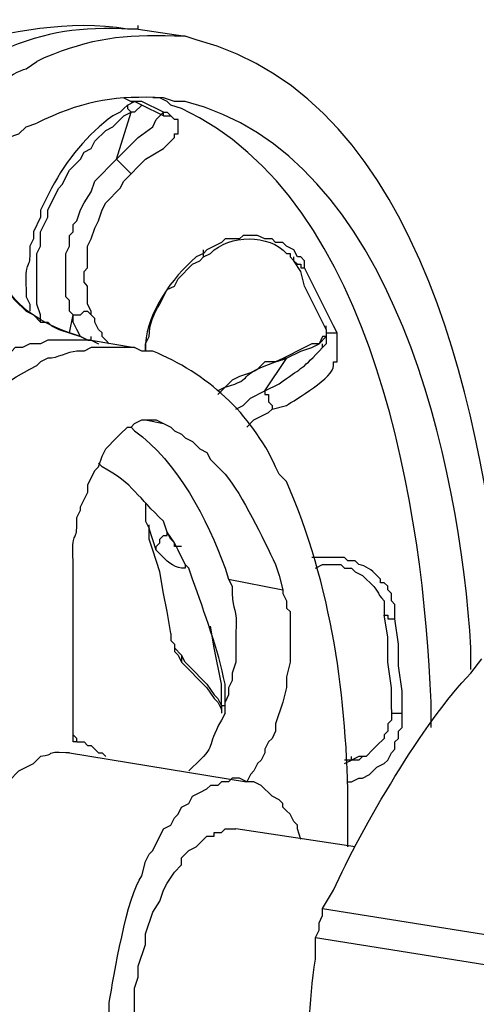
# Model space of a CAD drawing. Units: inches. Extents: x 52 to 567, y 130 to 665.
# Drawn here: x 416 to 424, y 488 to 504 of the extents above; entities that cross this region are included whole.
import ezdxf

# ---------------------------------------------------------------- set-up
doc = ezdxf.new("R2010")
doc.units = ezdxf.units.IN
doc.header["$MEASUREMENT"] = 0

msp = doc.modelspace()

# ---------------------------------------------------------------- linework, layer by layer
for points in [[(418.439, 504.241), (418.439, 504.301)], [(418.439, 504.241), (419.22, 504.121)], [(418.2, 503.101), (418.32, 503.041), (418.38, 503.041)], [(418.2, 502.921), (418.26, 502.98), (418.38, 503.041)], [(418.26, 502.98), (418.26, 502.921), (418.32, 502.86)], [(418.86, 502.86), (418.5, 503.041), (418.32, 503.041)], [(418.5, 502.98), (418.38, 502.86), (418.32, 502.86)], [(418.86, 502.801), (418.5, 502.98), (418.38, 503.041)], [(418.92, 503.041), (418.8, 503.101), (418.68, 503.101)], [(418.92, 503.041), (418.98, 502.98)], [(416.82, 499.381), (416.82, 499.501), (416.76, 499.681), (416.76, 500.521), (416.82, 500.641), (416.82, 500.881), (416.94, 501.121), (416.94, 501.241), (417.12, 501.601), (417.18, 501.661), (417.3, 501.9), (417.48, 502.081), (417.54, 502.201), (417.66, 502.261), (417.72, 502.381), (417.9, 502.561), (418.021, 502.621), (418.2, 502.801), (418.32, 502.86)], [(418.08, 502.081), (418.44, 502.44), (418.68, 502.621), (418.74, 502.74), (418.86, 502.86)], [(418.08, 502.081), (418.32, 502.86)], [(418.859, 502.801), (418.859, 502.861)], [(418.86, 502.86), (418.92, 502.86), (418.98, 502.801)], [(418.08, 502.081), (418.14, 502.021), (418.2, 501.961), (418.32, 501.841), (418.44, 501.961), (418.56, 502.081), (418.86, 502.261), (419.04, 502.44), (419.04, 502.501), (419.1, 502.501), (419.1, 502.74), (419.04, 502.74), (418.98, 502.801)], [(418.86, 502.801), (418.98, 502.801)], [(417.36, 499.501), (417.3, 499.561), (417.3, 499.741), (417.24, 499.801), (417.24, 500.521), (417.3, 500.641), (417.3, 500.82), (417.36, 500.881), (417.36, 501.001), (417.42, 501.061), (417.48, 501.241), (417.54, 501.36), (417.66, 501.541), (417.72, 501.721), (418.08, 502.081)], [(417.36, 499.501), (417.48, 499.501), (417.54, 499.561), (417.6, 499.561), (417.66, 499.501), (417.66, 499.561), (417.6, 499.681), (417.6, 499.98), (417.54, 500.041), (417.54, 500.221), (417.6, 500.281), (417.6, 500.641), (417.66, 500.761), (417.72, 500.94), (417.78, 501.061), (417.84, 501.241), (417.9, 501.36), (418.14, 501.601), (418.2, 501.721), (418.32, 501.841)], [(421.08, 500.461), (421.021, 500.581), (420.9, 500.641), (420.84, 500.701), (420.72, 500.701), (420.66, 500.761), (420.54, 500.761), (420.42, 500.82), (420.18, 500.82), (420.12, 500.761), (419.88, 500.761), (419.82, 500.701), (419.58, 500.581), (419.521, 500.521)], [(419.521, 500.521), (419.521, 500.581)], [(419.521, 500.461), (419.521, 500.521)], [(421.021, 500.401), (421.021, 500.462)], [(421.021, 500.4), (421.08, 500.341), (421.14, 500.341), (421.14, 500.281), (421.2, 500.281)], [(421.14, 500.221), (421.021, 500.4)], [(421.14, 500.461), (421.08, 500.461)], [(421.2, 500.28), (421.2, 500.4), (421.14, 500.461)], [(421.561, 499.261), (421.2, 499.98), (421.14, 500.221)], [(421.68, 499.32), (421.2, 500.28)], [(416.22, 499.98), (416.28, 499.921), (416.34, 499.801), (416.4, 499.74), (416.58, 499.561), (416.7, 499.501), (416.82, 499.381), (416.94, 499.381), (417, 499.32), (417.12, 499.261), (417.48, 499.141)], [(417.3, 499.201), (417.36, 499.501)], [(417.42, 499.261), (417.36, 499.381), (417.36, 499.501)], [(417.84, 499.201), (417.78, 499.261), (417.72, 499.381), (417.72, 499.44), (417.66, 499.501)], [(417.48, 499.141), (417.42, 499.261)], [(421.56, 499.261), (421.56, 499.201), (421.74, 499.201)], [(421.561, 499.262), (421.561, 499.321)], [(421.561, 499.261), (421.561, 499.141)], [(421.74, 499.201), (421.68, 499.32)], [(417.66, 499.081), (417.601, 499.081), (417.48, 499.141)], [(417.48, 499.141), (417.601, 499.081), (417.66, 499.081), (417.78, 499.021)], [(417.66, 499.081), (417.6, 499.081)], [(417.66, 499.081), (417.66, 499.141)], [(417.66, 499.081), (417.78, 499.021)], [(417.66, 499.081), (418.38, 498.961)], [(417.84, 499.141), (417.84, 499.201)], [(417.96, 499.021), (417.9, 499.081), (417.84, 499.141)], [(421.5, 499.141), (421.44, 499.021), (421.32, 499.021)], [(421.56, 499.141), (421.44, 499.021)], [(421.561, 499.141), (421.5, 499.141)], [(421.561, 499.141), (421.561, 499.021), (421.5, 498.961)], [(421.32, 499.021), (421.2, 498.961), (420.84, 498.78)], [(420.9, 498.781), (421.14, 498.9), (421.32, 498.961), (421.44, 499.021)], [(421.5, 498.961), (421.5, 499.021)], [(420.84, 498.78), (420.72, 498.721), (420.54, 498.721), (420.42, 498.601), (420.3, 498.541), (420.12, 498.48), (420, 498.421), (419.88, 498.301), (419.76, 498.24)], [(420.54, 498.24), (420.899, 498.78)], [(420.84, 498.781), (420.9, 498.781)], [(420.06, 497.94), (420.18, 498.001), (420.3, 498.121), (420.54, 498.24)], [(420.24, 497.641), (420.36, 497.761), (420.6, 497.881), (420.66, 497.94)], [(417.78, 496.98), (417.84, 497.161), (417.9, 497.281), (418.08, 497.461), (418.14, 497.521), (418.26, 497.641), (418.32, 497.641), (418.38, 497.701), (418.5, 497.761), (418.74, 497.761)], [(418.56, 497.761), (418.859, 497.701)], [(418.74, 497.761), (418.859, 497.701)], [(418.561, 496.381), (418.561, 496.081), (418.62, 495.961)], [(418.62, 495.962), (418.62, 496.021)], [(418.74, 495.602), (418.62, 495.962)], [(418.68, 495.601), (418.62, 495.781), (418.62, 495.961)], [(418.74, 495.601), (418.74, 495.661), (418.8, 495.721), (418.8, 495.781), (418.86, 495.841), (418.92, 495.841), (418.92, 495.9)], [(419.16, 495.661), (419.04, 495.661), (419.04, 495.721), (418.98, 495.781), (418.92, 495.9)], [(419.1, 495.601), (419.04, 495.721), (418.92, 495.9)], [(418.979, 494.221), (418.92, 494.581), (418.86, 494.881), (418.8, 495.241), (418.68, 495.601)], [(419.22, 495.36), (419.1, 495.601)], [(419.28, 495.301), (419.22, 495.36)], [(417.36, 492.422), (417.36, 495.182)], [(419.939, 495.121), (420.84, 494.94)], [(420.84, 494.94), (420.84, 494.881), (420.9, 494.761), (420.9, 494.641), (420.96, 494.581), (420.96, 493.741), (420.9, 493.501), (420.9, 493.321), (420.84, 493.081), (420.72, 492.721), (420.72, 492.601), (420.66, 492.48), (420.601, 492.421), (420.54, 492.301), (420.54, 492.241), (420.48, 492.121), (420.42, 492.061), (420.36, 491.94), (420.3, 491.881), (420.24, 491.761)], [(422.52, 494.521), (422.58, 494.521), (422.58, 494.461), (422.7, 494.461)], [(422.64, 492.961), (422.64, 493.32), (422.58, 493.741), (422.58, 494.161), (422.521, 494.521)], [(419.82, 493.081), (419.82, 493.381), (419.7, 493.98), (419.64, 494.341)], [(422.82, 492.9), (422.82, 493.261), (422.76, 493.681), (422.76, 494.041), (422.7, 494.461)], [(418.979, 494.221), (418.979, 494.101), (419.04, 494.041), (419.04, 493.98), (419.16, 493.861)], [(418.98, 494.221), (418.98, 494.101), (419.04, 494.041), (419.04, 493.921), (419.101, 493.86)], [(419.1, 493.86), (419.16, 493.741)], [(419.28, 493.681), (419.22, 493.741), (419.16, 493.861)], [(419.16, 493.861), (419.16, 493.742)], [(419.16, 493.741), (419.58, 493.32), (419.7, 493.141)], [(419.28, 493.681), (419.58, 493.381), (419.7, 493.201), (419.76, 493.141), (419.82, 493.021)], [(419.7, 493.141), (419.76, 493.081), (419.82, 492.961)], [(419.82, 493.021), (419.82, 493.081)], [(419.88, 492.961), (419.88, 493.021), (419.82, 493.021)], [(419.82, 492.961), (419.82, 493.021)], [(419.88, 492.9), (419.88, 493.081)], [(419.82, 492.961), (419.82, 492.9)], [(421.92, 491.761), (421.98, 491.761), (422.1, 491.821), (422.16, 491.821), (422.28, 491.881), (422.34, 491.94), (422.4, 492.001), (422.521, 492.061), (422.58, 492.121), (422.64, 492.241), (422.7, 492.301), (422.7, 492.421), (422.76, 492.48), (422.76, 492.601), (422.82, 492.661), (422.82, 492.9)], [(422.64, 492.961), (422.64, 492.781), (422.58, 492.721), (422.58, 492.601), (422.521, 492.541), (422.521, 492.48), (422.4, 492.36), (422.34, 492.301), (422.22, 492.181), (422.16, 492.181)], [(422.64, 492.961), (422.64, 492.9), (422.82, 492.9)], [(417.42, 492.421), (417.42, 492.48), (417.36, 492.541)], [(417.359, 492.421), (417.359, 492.48)], [(417.42, 492.421), (417.36, 492.421)], [(417.42, 492.421), (417.54, 492.421), (417.6, 492.361), (417.66, 492.361), (417.78, 492.241), (417.84, 492.241), (417.9, 492.181)], [(417.3, 492.241), (420.239, 491.761)], [(422.16, 492.181), (422.1, 492.181), (421.98, 492.121), (421.86, 492.121)], [(421.86, 492.061), (421.98, 492.121)], [(421.98, 492.121), (421.92, 492.121)], [(422.16, 492.181), (422.1, 492.181), (421.98, 492.121)], [(422.16, 492.181), (422.1, 492.121), (421.98, 492.121)], [(421.98, 492.121), (421.98, 492.181)], [(420.24, 491.761), (420.12, 491.821), (420, 491.821), (419.94, 491.761), (419.82, 491.761), (419.76, 491.701), (419.64, 491.701)], [(421.14, 490.801), (421.08, 490.98), (421.08, 491.041), (421.021, 491.101), (420.96, 491.221), (420.9, 491.281), (420.84, 491.341), (420.84, 491.4), (420.78, 491.461), (420.66, 491.521), (420.48, 491.701), (420.36, 491.761), (420.24, 491.761)], [(419.7, 490.86), (419.7, 490.921), (419.82, 490.921), (419.88, 490.98), (420.061, 490.98)], [(422.04, 490.681), (420.06, 490.98)], [(421.38, 489.181), (421.44, 489.301), (421.44, 489.421), (421.5, 489.541), (421.5, 489.661)], [(421.5, 489.661), (427.5, 488.701)], [(421.38, 489.181), (427.38, 488.221)]]:
    msp.add_lwpolyline(points)
for points, knots in [([(418.44, 504.241), (418.44, 504.241), (418.26, 504.241), (418.26, 504.241), (417.289, 504.396), (416.313, 504.205), (415.38, 503.94), (415.38, 503.94), (415.2, 503.821), (415.2, 503.821)], [0, 0, 0, 0, 1, 1, 1, 2, 2, 2, 3, 3, 3, 3]), ([(418.44, 504.241), (418.44, 504.241), (418.32, 504.241), (418.32, 504.241), (417.453, 504.274), (416.96, 504.212), (416.16, 503.881), (416.16, 503.881), (415.98, 503.821), (415.98, 503.821)], [0, 0, 0, 0, 1, 1, 1, 2, 2, 2, 3, 3, 3, 3]), ([(419.22, 504.121), (419.22, 504.121), (419.04, 504.121), (419.04, 504.121), (418.2, 504.154), (417.654, 504.086), (416.88, 503.761), (416.88, 503.761), (416.76, 503.701), (416.76, 503.701)], [0, 0, 0, 0, 1, 1, 1, 2, 2, 2, 3, 3, 3, 3]), ([(424.5, 493.98), (424.5, 493.98), (424.5, 494.341), (424.5, 494.341), (424.196, 497.606), (423.2, 503.077), (419.4, 504.061), (419.4, 504.061), (419.22, 504.121), (419.22, 504.121)], [0, 0, 0, 0, 1, 1, 1, 2, 2, 2, 3, 3, 3, 3]), ([(415.5, 502.921), (415.5, 502.921), (415.68, 503.041), (415.68, 503.041), (415.882, 503.122), (416.354, 503.541), (416.58, 503.581), (416.58, 503.581), (416.76, 503.701), (416.76, 503.701)], [0, 0, 0, 0, 1, 1, 1, 2, 2, 2, 3, 3, 3, 3]), ([(419.04, 503.041), (419.04, 503.041), (418.86, 503.101), (418.86, 503.101), (418.089, 503.135), (417.584, 503.062), (416.88, 502.741), (416.88, 502.741), (416.76, 502.681), (416.76, 502.681)], [0, 0, 0, 0, 1, 1, 1, 2, 2, 2, 3, 3, 3, 3]), ([(423.3, 492.661), (423.3, 492.661), (423.3, 493.081), (423.3, 493.081), (423.175, 496.191), (422.393, 501.425), (419.16, 502.921), (419.16, 502.921), (418.98, 502.98), (418.98, 502.98)], [0, 0, 0, 0, 1, 1, 1, 2, 2, 2, 3, 3, 3, 3]), ([(423.96, 493.621), (423.96, 493.621), (423.96, 493.98), (423.96, 493.98), (423.778, 496.993), (422.706, 502.152), (419.22, 503.041), (419.22, 503.041), (419.04, 503.041), (419.04, 503.041)], [0, 0, 0, 0, 1, 1, 1, 2, 2, 2, 3, 3, 3, 3]), ([(418.2, 502.921), (418.2, 502.921), (418.14, 502.86), (418.14, 502.86), (418.14, 502.86), (418.021, 502.801), (418.021, 502.801), (417.603, 502.504), (417.25, 502.068), (417, 501.601), (417, 501.601), (416.82, 501.24), (416.82, 501.24), (416.82, 501.24), (416.82, 501.121), (416.82, 501.121), (416.82, 501.121), (416.7, 500.881), (416.7, 500.881), (416.7, 500.881), (416.7, 500.761), (416.7, 500.761), (416.7, 500.761), (416.64, 500.641), (416.64, 500.641), (416.64, 500.641), (416.64, 500.521), (416.64, 500.521), (416.646, 500.231), (416.545, 500.43), (416.58, 499.921), (416.58, 499.921), (416.58, 499.801), (416.58, 499.801), (416.58, 499.801), (416.64, 499.681), (416.64, 499.681), (416.64, 499.681), (416.64, 499.561), (416.64, 499.561)], [0, 0, 0, 0, 1, 1, 1, 2, 2, 2, 3, 3, 3, 4, 4, 4, 5, 5, 5, 6, 6, 6, 7, 7, 7, 8, 8, 8, 9, 9, 9, 10, 10, 10, 11, 11, 11, 12, 12, 12, 13, 13, 13, 13]), ([(413.1, 499.021), (413.1, 499.021), (413.28, 499.321), (413.28, 499.321), (413.28, 499.321), (413.46, 499.561), (413.46, 499.561), (413.762, 500.044), (414.682, 501.247), (415.14, 501.541), (415.14, 501.541), (415.5, 501.9), (415.5, 501.9), (415.5, 501.9), (415.62, 501.961), (415.62, 501.961), (415.62, 501.961), (415.74, 502.081), (415.74, 502.081), (415.74, 502.081), (415.92, 502.201), (415.92, 502.201), (415.92, 502.201), (416.04, 502.261), (416.04, 502.261), (416.04, 502.261), (416.16, 502.381), (416.16, 502.381), (416.16, 502.381), (416.28, 502.44), (416.28, 502.44), (416.28, 502.44), (416.46, 502.501), (416.46, 502.501), (416.46, 502.501), (416.58, 502.621), (416.58, 502.621), (416.58, 502.621), (416.76, 502.681), (416.76, 502.681)], [0, 0, 0, 0, 1, 1, 1, 2, 2, 2, 3, 3, 3, 4, 4, 4, 5, 5, 5, 6, 6, 6, 7, 7, 7, 8, 8, 8, 9, 9, 9, 10, 10, 10, 11, 11, 11, 12, 12, 12, 13, 13, 13, 13]), ([(419.521, 500.461), (419.521, 500.461), (419.64, 500.521), (419.64, 500.521), (419.951, 500.843), (420.616, 500.836), (420.9, 500.521), (420.9, 500.521), (420.96, 500.521), (420.96, 500.521), (420.96, 500.521), (420.96, 500.461), (420.96, 500.461), (420.96, 500.461), (421.021, 500.4), (421.021, 500.4)], [0, 0, 0, 0, 1, 1, 1, 2, 2, 2, 3, 3, 3, 4, 4, 4, 5, 5, 5, 5]), ([(419.521, 500.521), (419.521, 500.521), (419.4, 500.461), (419.4, 500.461), (418.995, 500.111), (418.598, 499.551), (418.56, 499.021), (418.56, 499.021), (418.56, 498.9), (418.56, 498.9)], [0, 0, 0, 0, 1, 1, 1, 2, 2, 2, 3, 3, 3, 3]), ([(418.561, 498.9), (418.561, 498.9), (418.561, 499.021), (418.561, 499.021), (418.561, 499.021), (418.62, 499.141), (418.62, 499.141), (418.624, 499.33), (418.695, 499.524), (418.8, 499.681), (418.8, 499.681), (418.92, 499.921), (418.92, 499.921), (418.92, 499.921), (419.04, 499.98), (419.04, 499.98), (419.04, 499.98), (419.101, 500.101), (419.101, 500.101), (419.101, 500.101), (419.34, 500.341), (419.34, 500.341), (419.34, 500.341), (419.46, 500.4), (419.46, 500.4), (419.46, 500.4), (419.521, 500.461), (419.521, 500.461)], [0, 0, 0, 0, 1, 1, 1, 2, 2, 2, 3, 3, 3, 4, 4, 4, 5, 5, 5, 6, 6, 6, 7, 7, 7, 8, 8, 8, 9, 9, 9, 9]), ([(417.48, 499.141), (417.48, 499.141), (417.3, 499.201), (417.3, 499.201), (416.884, 499.351), (416.399, 499.615), (416.22, 500.041), (416.22, 500.041), (416.16, 500.101), (416.16, 500.101)], [0, 0, 0, 0, 1, 1, 1, 2, 2, 2, 3, 3, 3, 3]), ([(417.66, 499.081), (417.66, 499.081), (417.42, 499.081), (417.42, 499.081), (417.26, 499.081), (417.1, 499.081), (416.94, 499.081), (416.94, 499.081), (416.82, 499.021), (416.82, 499.021), (416.82, 499.021), (416.64, 499.021), (416.64, 499.021), (416.64, 499.021), (416.521, 498.961), (416.521, 498.961), (416.521, 498.961), (416.4, 498.961), (416.4, 498.961), (416.4, 498.961), (416.34, 498.9), (416.34, 498.9), (416.34, 498.9), (416.22, 498.841), (416.22, 498.841), (416.22, 498.841), (416.1, 498.841), (416.1, 498.841), (416.1, 498.841), (416.04, 498.78), (416.04, 498.78)], [0, 0, 0, 0, 1, 1, 1, 2, 2, 2, 3, 3, 3, 4, 4, 4, 5, 5, 5, 6, 6, 6, 7, 7, 7, 8, 8, 8, 9, 9, 9, 10, 10, 10, 10]), ([(420.54, 498.24), (420.54, 498.24), (420.54, 498.181), (420.54, 498.181), (420.54, 498.181), (420.6, 498.181), (420.6, 498.181), (420.6, 498.181), (420.6, 498.061), (420.6, 498.061), (420.6, 498.061), (420.66, 498.001), (420.66, 498.001), (420.66, 498.001), (420.66, 497.94), (420.66, 497.94), (420.66, 497.94), (420.9, 498.001), (420.9, 498.001), (421.04, 498.088), (421.694, 498.473), (421.68, 498.661), (421.68, 498.661), (421.68, 498.721), (421.68, 498.721), (421.68, 498.721), (421.74, 498.721), (421.74, 498.721), (421.74, 498.721), (421.74, 498.78), (421.74, 498.78), (421.74, 498.9), (421.74, 499.021), (421.74, 499.141), (421.74, 499.141), (421.74, 499.201), (421.74, 499.201)], [0, 0, 0, 0, 1, 1, 1, 2, 2, 2, 3, 3, 3, 4, 4, 4, 5, 5, 5, 6, 6, 6, 7, 7, 7, 8, 8, 8, 9, 9, 9, 10, 10, 10, 11, 11, 11, 12, 12, 12, 12]), ([(418.38, 498.961), (418.38, 498.961), (418.2, 498.961), (418.2, 498.961), (418.021, 498.961), (417.84, 498.961), (417.66, 498.961), (417.66, 498.961), (417.54, 498.9), (417.54, 498.9), (417.54, 498.9), (417.42, 498.9), (417.42, 498.9), (417.251, 498.888), (417.104, 498.779), (416.94, 498.781), (416.94, 498.781), (416.82, 498.721), (416.82, 498.721), (416.82, 498.721), (416.76, 498.661), (416.76, 498.661)], [0, 0, 0, 0, 1, 1, 1, 2, 2, 2, 3, 3, 3, 4, 4, 4, 5, 5, 5, 6, 6, 6, 7, 7, 7, 7]), ([(421.92, 490.681), (421.92, 490.681), (421.92, 491.28), (421.92, 491.28), (421.913, 493.146), (421.65, 495.021), (420.9, 496.741), (420.9, 496.741), (420.78, 496.86), (420.78, 496.86), (420.78, 496.86), (420.72, 496.98), (420.72, 496.98), (420.322, 497.862), (419.57, 498.542), (418.68, 498.9), (418.68, 498.9), (418.5, 498.9), (418.5, 498.9), (418.5, 498.9), (418.38, 498.961), (418.38, 498.961)], [0, 0, 0, 0, 1, 1, 1, 2, 2, 2, 3, 3, 3, 4, 4, 4, 5, 5, 5, 6, 6, 6, 7, 7, 7, 7]), ([(420.54, 498.24), (420.54, 498.24), (420.78, 498.36), (420.78, 498.36), (421.14, 498.625), (421.144, 498.582), (421.44, 498.9), (421.44, 498.9), (421.5, 498.961), (421.5, 498.961)], [0, 0, 0, 0, 1, 1, 1, 2, 2, 2, 3, 3, 3, 3]), ([(419.76, 498.181), (419.76, 498.181), (419.88, 498.301), (419.88, 498.301), (420.422, 498.461), (420.013, 498.474), (420.72, 498.721), (420.72, 498.721), (420.9, 498.78), (420.9, 498.78)], [0, 0, 0, 0, 1, 1, 1, 2, 2, 2, 3, 3, 3, 3]), ([(412.14, 490.86), (412.14, 490.86), (412.2, 491.161), (412.2, 491.161), (412.86, 493.672), (414.21, 497.328), (416.64, 498.601), (416.64, 498.601), (416.76, 498.661), (416.76, 498.661)], [0, 0, 0, 0, 1, 1, 1, 2, 2, 2, 3, 3, 3, 3]), ([(418.32, 497.641), (418.32, 497.641), (418.38, 497.581), (418.38, 497.581), (419.099, 497.055), (419.584, 496.12), (419.88, 495.301), (419.88, 495.301), (419.94, 495.121), (419.94, 495.121)], [0, 0, 0, 0, 1, 1, 1, 2, 2, 2, 3, 3, 3, 3]), ([(418.86, 497.701), (418.86, 497.701), (418.98, 497.641), (418.98, 497.641), (418.98, 497.641), (419.04, 497.581), (419.04, 497.581), (419.04, 497.581), (419.16, 497.521), (419.16, 497.521), (419.16, 497.521), (419.22, 497.461), (419.22, 497.461), (419.22, 497.461), (419.34, 497.4), (419.34, 497.4), (419.34, 497.4), (419.4, 497.341), (419.4, 497.341), (419.4, 497.341), (419.46, 497.281), (419.46, 497.281), (419.46, 497.281), (419.58, 497.221), (419.58, 497.221), (419.58, 497.221), (419.64, 497.101), (419.64, 497.101), (419.64, 497.101), (419.88, 496.861), (419.88, 496.861), (420.177, 496.503), (420.507, 495.799), (420.72, 495.361), (420.72, 495.361), (420.78, 495.181), (420.78, 495.181), (420.78, 495.181), (420.84, 494.94), (420.84, 494.94)], [0, 0, 0, 0, 1, 1, 1, 2, 2, 2, 3, 3, 3, 4, 4, 4, 5, 5, 5, 6, 6, 6, 7, 7, 7, 8, 8, 8, 9, 9, 9, 10, 10, 10, 11, 11, 11, 12, 12, 12, 13, 13, 13, 13]), ([(417.36, 495.181), (417.36, 495.181), (417.36, 495.421), (417.36, 495.421), (417.325, 495.93), (417.425, 495.731), (417.42, 496.021), (417.42, 496.021), (417.42, 496.141), (417.42, 496.141), (417.42, 496.141), (417.48, 496.261), (417.48, 496.261), (417.48, 496.261), (417.48, 496.32), (417.48, 496.32), (417.48, 496.32), (417.601, 496.561), (417.601, 496.561), (417.601, 496.561), (417.601, 496.681), (417.601, 496.681), (417.601, 496.681), (417.72, 496.921), (417.72, 496.921), (417.72, 496.921), (417.78, 496.98), (417.78, 496.98)], [0, 0, 0, 0, 1, 1, 1, 2, 2, 2, 3, 3, 3, 4, 4, 4, 5, 5, 5, 6, 6, 6, 7, 7, 7, 8, 8, 8, 9, 9, 9, 9]), ([(418.92, 495.9), (418.92, 495.9), (418.86, 496.081), (418.86, 496.081), (418.425, 496.479), (418.371, 496.696), (417.84, 496.98), (417.84, 496.98), (417.78, 497.041), (417.78, 497.041)], [0, 0, 0, 0, 1, 1, 1, 2, 2, 2, 3, 3, 3, 3]), ([(419.22, 495.36), (419.22, 495.36), (419.22, 495.301), (419.22, 495.301), (419.22, 495.301), (419.16, 495.301), (419.16, 495.301), (419.018, 495.318), (418.903, 495.429), (418.8, 495.541), (418.8, 495.541), (418.74, 495.601), (418.74, 495.601)], [0, 0, 0, 0, 1, 1, 1, 2, 2, 2, 3, 3, 3, 4, 4, 4, 4]), ([(422.7, 494.461), (422.7, 494.461), (422.7, 494.701), (422.7, 494.701), (422.7, 494.701), (422.64, 494.761), (422.64, 494.761), (422.64, 494.761), (422.64, 494.881), (422.64, 494.881), (422.64, 494.881), (422.58, 494.94), (422.58, 494.94), (422.58, 494.94), (422.58, 495.001), (422.58, 495.001), (422.58, 495.001), (422.521, 495.061), (422.521, 495.061), (422.521, 495.061), (422.46, 495.061), (422.46, 495.061), (422.46, 495.061), (422.46, 495.121), (422.46, 495.121), (422.46, 495.121), (422.4, 495.181), (422.4, 495.181), (422.318, 495.273), (422.214, 495.344), (422.1, 495.361), (422.1, 495.361), (422.04, 495.421), (422.04, 495.421), (422.04, 495.421), (421.92, 495.421), (421.92, 495.421), (421.92, 495.421), (421.86, 495.48), (421.86, 495.48), (421.86, 495.48), (421.32, 495.48), (421.32, 495.48)], [0, 0, 0, 0, 1, 1, 1, 2, 2, 2, 3, 3, 3, 4, 4, 4, 5, 5, 5, 6, 6, 6, 7, 7, 7, 8, 8, 8, 9, 9, 9, 10, 10, 10, 11, 11, 11, 12, 12, 12, 13, 13, 13, 14, 14, 14, 14]), ([(419.88, 493.081), (419.88, 493.081), (419.88, 493.381), (419.88, 493.381), (419.763, 493.966), (419.541, 494.557), (419.34, 495.121), (419.34, 495.121), (419.28, 495.301), (419.28, 495.301)], [0, 0, 0, 0, 1, 1, 1, 2, 2, 2, 3, 3, 3, 3]), ([(421.38, 495.301), (421.38, 495.301), (421.5, 495.36), (421.5, 495.36), (421.5, 495.36), (421.8, 495.36), (421.8, 495.36), (421.8, 495.36), (421.86, 495.301), (421.86, 495.301), (421.86, 495.301), (421.98, 495.301), (421.98, 495.301), (421.98, 495.301), (422.04, 495.241), (422.04, 495.241), (422.04, 495.241), (422.16, 495.181), (422.16, 495.181), (422.16, 495.181), (422.22, 495.121), (422.22, 495.121), (422.458, 494.916), (422.375, 494.908), (422.521, 494.761), (422.521, 494.761), (422.521, 494.521), (422.521, 494.521)], [0, 0, 0, 0, 1, 1, 1, 2, 2, 2, 3, 3, 3, 4, 4, 4, 5, 5, 5, 6, 6, 6, 7, 7, 7, 8, 8, 8, 9, 9, 9, 9]), ([(419.94, 495.121), (419.94, 495.121), (420, 495.001), (420, 495.001), (420, 495.001), (420, 494.881), (420, 494.881), (420.001, 494.589), (420.093, 494.665), (420.06, 494.221), (420.06, 494.221), (420.06, 493.741), (420.06, 493.741), (420.06, 493.741), (420, 493.561), (420, 493.561), (420, 493.561), (420, 493.44), (420, 493.44), (420, 493.44), (419.94, 493.32), (419.94, 493.32), (419.94, 493.32), (419.94, 493.201), (419.94, 493.201), (419.94, 493.201), (419.88, 493.081), (419.88, 493.081)], [0, 0, 0, 0, 1, 1, 1, 2, 2, 2, 3, 3, 3, 4, 4, 4, 5, 5, 5, 6, 6, 6, 7, 7, 7, 8, 8, 8, 9, 9, 9, 9]), ([(421.5, 489.661), (421.5, 489.661), (421.68, 489.961), (421.68, 489.961), (422.145, 490.991), (423.176, 492.766), (423.96, 493.561), (423.96, 493.561), (424.14, 493.801), (424.14, 493.801)], [0, 0, 0, 0, 1, 1, 1, 2, 2, 2, 3, 3, 3, 3]), ([(419.82, 492.961), (419.82, 492.961), (419.82, 493.021), (419.82, 493.021), (419.82, 493.021), (419.82, 492.961), (419.82, 492.961)], [0, 0, 0, 0, 1, 1, 1, 2, 2, 2, 2]), ([(419.88, 492.9), (419.88, 492.9), (419.82, 492.781), (419.82, 492.781), (419.545, 492.293), (419.777, 492.404), (419.34, 492.001), (419.34, 492.001), (419.28, 491.94), (419.28, 491.94)], [0, 0, 0, 0, 1, 1, 1, 2, 2, 2, 3, 3, 3, 3]), ([(417.3, 492.241), (417.3, 492.241), (417.24, 492.241), (417.24, 492.241), (416.879, 492.262), (417.065, 492.203), (416.82, 492.181), (416.82, 492.181), (416.76, 492.121), (416.76, 492.121)], [0, 0, 0, 0, 1, 1, 1, 2, 2, 2, 3, 3, 3, 3]), ([(416.28, 485.461), (416.28, 485.461), (416.1, 485.461), (416.1, 485.461), (416.1, 485.461), (416.04, 485.521), (416.04, 485.521), (416.04, 485.521), (415.98, 485.521), (415.98, 485.521), (415.98, 485.521), (415.92, 485.581), (415.92, 485.581), (415.92, 485.581), (415.86, 485.581), (415.86, 485.581), (415.86, 485.581), (415.74, 485.701), (415.74, 485.701), (415.74, 485.701), (415.68, 485.82), (415.68, 485.82), (415.68, 485.82), (415.561, 485.881), (415.561, 485.881), (415.561, 485.881), (415.38, 486.241), (415.38, 486.241), (415.38, 486.241), (415.38, 486.301), (415.38, 486.301), (415.38, 486.301), (415.26, 486.541), (415.26, 486.541), (415.26, 486.541), (415.26, 486.661), (415.26, 486.661), (415.26, 486.661), (415.2, 486.78), (415.2, 486.78), (415.2, 486.78), (415.2, 486.9), (415.2, 486.9), (415.2, 486.9), (415.14, 487.021), (415.14, 487.021), (415.14, 487.021), (415.14, 487.141), (415.14, 487.141), (415.14, 487.141), (415.08, 487.381), (415.08, 487.381), (415.08, 487.381), (415.08, 488.581), (415.08, 488.581), (415.192, 489.304), (415.291, 490.017), (415.62, 490.681), (415.62, 490.681), (415.68, 490.921), (415.68, 490.921), (415.68, 490.921), (415.74, 490.98), (415.74, 490.98), (415.896, 491.383), (416.171, 491.64), (416.46, 491.94), (416.46, 491.94), (416.58, 492.001), (416.58, 492.001), (416.58, 492.001), (416.7, 492.061), (416.7, 492.061), (416.7, 492.061), (416.76, 492.121), (416.76, 492.121)], [0, 0, 0, 0, 1, 1, 1, 2, 2, 2, 3, 3, 3, 4, 4, 4, 5, 5, 5, 6, 6, 6, 7, 7, 7, 8, 8, 8, 9, 9, 9, 10, 10, 10, 11, 11, 11, 12, 12, 12, 13, 13, 13, 14, 14, 14, 15, 15, 15, 16, 16, 16, 17, 17, 17, 18, 18, 18, 19, 19, 19, 20, 20, 20, 21, 21, 21, 22, 22, 22, 23, 23, 23, 24, 24, 24, 25, 25, 25, 25]), ([(419.16, 484.98), (419.16, 484.98), (419.04, 484.98), (419.04, 484.98), (419.04, 484.98), (418.98, 485.041), (418.98, 485.041), (418.98, 485.041), (418.92, 485.041), (418.92, 485.041), (418.92, 485.041), (418.86, 485.101), (418.86, 485.101), (418.86, 485.101), (418.8, 485.101), (418.8, 485.101), (418.8, 485.101), (418.561, 485.341), (418.561, 485.341), (418.561, 485.341), (418.5, 485.461), (418.5, 485.461), (418.5, 485.461), (418.32, 485.641), (418.32, 485.641), (418.32, 485.641), (418.32, 485.761), (418.32, 485.761), (418.32, 485.761), (418.26, 485.881), (418.26, 485.881), (418.112, 486.179), (417.936, 486.817), (417.96, 487.141), (417.96, 487.141), (417.96, 488.101), (417.96, 488.101), (418.031, 488.536), (418.256, 489.875), (418.5, 490.201), (418.5, 490.201), (418.561, 490.44), (418.561, 490.44), (418.561, 490.44), (418.62, 490.561), (418.62, 490.561), (418.62, 490.561), (418.68, 490.621), (418.68, 490.621), (418.68, 490.621), (418.86, 490.98), (418.86, 490.98), (418.86, 490.98), (418.98, 491.041), (418.98, 491.041), (418.98, 491.041), (419.04, 491.161), (419.04, 491.161), (419.04, 491.161), (419.1, 491.221), (419.1, 491.221), (419.1, 491.221), (419.16, 491.341), (419.16, 491.341), (419.16, 491.341), (419.28, 491.4), (419.28, 491.4), (419.28, 491.4), (419.34, 491.521), (419.34, 491.521), (419.34, 491.521), (419.46, 491.581), (419.46, 491.581), (419.46, 491.581), (419.58, 491.641), (419.58, 491.641), (419.58, 491.641), (419.64, 491.701), (419.64, 491.701)], [0, 0, 0, 0, 1, 1, 1, 2, 2, 2, 3, 3, 3, 4, 4, 4, 5, 5, 5, 6, 6, 6, 7, 7, 7, 8, 8, 8, 9, 9, 9, 10, 10, 10, 11, 11, 11, 12, 12, 12, 13, 13, 13, 14, 14, 14, 15, 15, 15, 16, 16, 16, 17, 17, 17, 18, 18, 18, 19, 19, 19, 20, 20, 20, 21, 21, 21, 22, 22, 22, 23, 23, 23, 24, 24, 24, 25, 25, 25, 26, 26, 26, 26]), ([(419.28, 485.821), (419.28, 485.821), (419.16, 485.821), (419.16, 485.821), (419.16, 485.821), (419.1, 485.881), (419.1, 485.881), (418.789, 485.887), (418.771, 486.226), (418.68, 486.301), (418.68, 486.301), (418.62, 486.421), (418.62, 486.421), (418.62, 486.421), (418.62, 486.48), (418.62, 486.48), (418.62, 486.48), (418.56, 486.541), (418.56, 486.541), (418.56, 486.541), (418.5, 486.661), (418.5, 486.661), (418.5, 486.661), (418.5, 486.721), (418.5, 486.721), (418.5, 486.721), (418.44, 486.9), (418.44, 486.9), (418.44, 486.9), (418.44, 487.081), (418.44, 487.081), (418.44, 487.081), (418.38, 487.261), (418.38, 487.261), (418.38, 487.261), (418.38, 488.341), (418.38, 488.341), (418.38, 488.341), (418.44, 488.521), (418.44, 488.521), (418.44, 488.521), (418.44, 488.701), (418.44, 488.701), (418.44, 488.701), (418.56, 489.061), (418.56, 489.061), (418.56, 489.061), (418.56, 489.241), (418.56, 489.241), (418.56, 489.241), (418.68, 489.601), (418.68, 489.601), (418.68, 489.601), (418.8, 489.781), (418.8, 489.781), (418.8, 489.781), (418.86, 489.961), (418.86, 489.961), (418.86, 489.961), (418.92, 490.081), (418.92, 490.081), (418.92, 490.081), (419.04, 490.261), (419.04, 490.261), (419.04, 490.261), (419.16, 490.381), (419.16, 490.381), (419.16, 490.381), (419.16, 490.501), (419.16, 490.501), (419.16, 490.501), (419.22, 490.561), (419.22, 490.561), (419.22, 490.561), (419.28, 490.621), (419.28, 490.621), (419.28, 490.621), (419.4, 490.681), (419.4, 490.681), (419.4, 490.681), (419.58, 490.861), (419.58, 490.861), (419.58, 490.861), (419.7, 490.861), (419.7, 490.861)], [0, 0, 0, 0, 1, 1, 1, 2, 2, 2, 3, 3, 3, 4, 4, 4, 5, 5, 5, 6, 6, 6, 7, 7, 7, 8, 8, 8, 9, 9, 9, 10, 10, 10, 11, 11, 11, 12, 12, 12, 13, 13, 13, 14, 14, 14, 15, 15, 15, 16, 16, 16, 17, 17, 17, 18, 18, 18, 19, 19, 19, 20, 20, 20, 21, 21, 21, 22, 22, 22, 23, 23, 23, 24, 24, 24, 25, 25, 25, 26, 26, 26, 27, 27, 27, 28, 28, 28, 28]), ([(421.26, 486.301), (421.26, 486.301), (421.26, 486.661), (421.26, 486.661), (421.243, 487.386), (421.275, 488.105), (421.38, 488.821), (421.38, 488.821), (421.38, 489.181), (421.38, 489.181)], [0, 0, 0, 0, 1, 1, 1, 2, 2, 2, 3, 3, 3, 3])]:
    msp.add_open_spline(points, degree=3, knots=knots)

doc.saveas('drawing.dxf')
